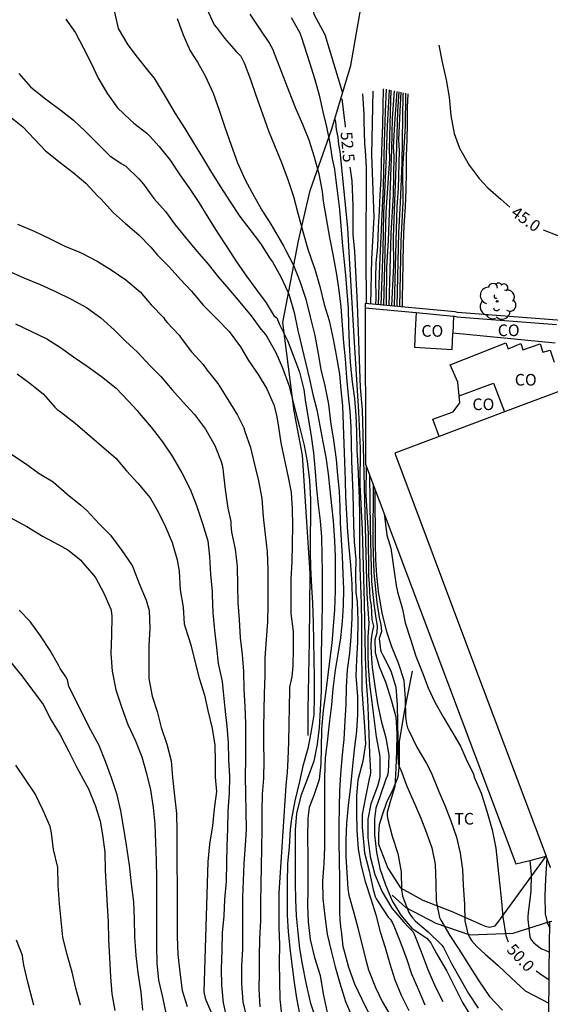
# Model space of a CAD drawing. Units: millimetres. Extents: x 587994 to 588344, y 4796289 to 4796540.
# Drawn here: x 588131 to 588165, y 4796333 to 4796396 of the extents above; entities that cross this region are included whole.
import ezdxf

# ---------------------------------------------------------------- set-up
doc = ezdxf.new("R2010")
doc.units = ezdxf.units.MM
for name, color, linetype in [('020104', 34, 'Continuous'), ('020109', 7, 'CABEZA_TALUD'), ('020307', 24, 'Continuous'), ('070104', 3, 'Continuous'), ('070105', 6, 'Continuous'), ('070108', 9, 'VALLA'), ('080107', 9, 'Continuous'), ('080301', 9, 'Continuous'), ('100202', 3, 'Continuous'), ('100301', 7, 'Continuous')]:
    doc.layers.add(name, color=color, linetype=linetype)
doc.layers.add('020105', color=24, linetype='Continuous', lineweight=30)
doc.layers.add('200104', color=5, linetype='Continuous', lineweight=30)
doc.styles.add('ARIAL', font='ARIAL.TTF', dxfattribs={"height": 1})
doc.styles.add('ARIALI', font='ARIALI.TTF', dxfattribs={"height": 1})
doc.linetypes.add('CABEZA_TALUD', pattern='A,0.1,[204,DONOSTI.shx,S=0.15,R=0,X=0,Y=0],0,0.2', length=0.3)
doc.linetypes.add('VALLA', pattern='A,1,[200,DONOSTI.shx,S=0.1,R=0,X=0,Y=0],1', length=2)

# ---------------------------------------------------------------- blocks, each defined once
blk = doc.blocks.new('ARBOL')
blk.add_circle((0, 0), 0.0587)
for centre, radius, start, end in [((-0.564, 0.381), 0.532, 92.28, 254.58), ((-0.28, 0.855), 0.3, 359.28777, 173.60777), ((0.097, 0.97), 0.21, 23.15651, 160.46651), ((0.438, 0.881), 0.24, 301.57804, 139.32804), ((0.656, 0.288), 0.443, 319.85562, 114.76562), ((-0.091, 0.321), 0.12, 119.14, 310.56), ((0.819, -0.249), 0.383, 235.52754, 62.02753), ((-0.556, -0.339), 0.555, 142.64, 266.54), ((-0.039, -0.384), 0.21, 189.64, 323.88), ((0.299, -0.624), 0.532, 224.67, 0.24), ((-0.301, -0.676), 0.45, 213.78, 295.32)]:
    blk.add_arc(centre, radius, start, end)

msp = doc.modelspace()

# ---------------------------------------------------------------- linework, layer by layer
at = {"layer": '020104', "flags": 128}
for points, elevation in [([(588139.181, 4796404.579), (588139.442, 4796404.571), (588140.66, 4796404.557), (588141.662, 4796404.557), (588142.734, 4796404.543), (588143.776, 4796404.531), (588144.802, 4796404.453), (588145.944, 4796404.387), (588146.992, 4796404.281), (588147.608, 4796404.035), (588147.798, 4796403.859), (588147.924, 4796403.693), (588148.63, 4796402.757), (588148.994, 4796401.823), (588149.214, 4796400.769), (588149.314, 4796399.671), (588149.44, 4796398.521), (588149.564, 4796398.119), (588150.052, 4796397.189), (588150.238, 4796396.36), (588150.935, 4796395.035), (588152.051, 4796391.339)], 53), ([(588137.388, 4796396.477), (588137.61, 4796395.419), (588138.237, 4796394.379), (588138.855, 4796393.57), (588139.588, 4796392.634), (588139.938, 4796392.224), (588140.713, 4796390.927), (588141.294, 4796389.946), (588141.911, 4796388.97), (588142.475, 4796388.057), (588143.065, 4796387.105), (588143.64, 4796386.135), (588144.218, 4796385.227), (588144.79, 4796384.31), (588145.457, 4796383.307), (588146.096, 4796382.467), (588146.786, 4796381.576), (588147.424, 4796380.585), (588147.566, 4796380.386), (588148.094, 4796379.423), (588148.561, 4796378.449), (588148.635, 4796378.245), (588148.963, 4796377.121), (588149.206, 4796375.964), (588149.459, 4796374.88), (588149.721, 4796373.802), (588149.942, 4796372.814), (588150.177, 4796371.836), (588150.415, 4796370.849), (588150.623, 4796369.806), (588150.813, 4796368.789), (588151.007, 4796367.79), (588151.157, 4796366.716), (588151.264, 4796365.699), (588151.365, 4796364.682), (588151.481, 4796363.683), (588151.572, 4796362.413), (588151.605, 4796361.401), (588151.604, 4796360.322), (588151.599, 4796359.187), (588151.561, 4796357.974), (588151.479, 4796356.893), (588151.384, 4796355.816), (588151.265, 4796354.818), (588151.139, 4796353.775), (588150.999, 4796352.717), (588150.838, 4796351.472), (588150.732, 4796350.265), (588150.702, 4796349.039), (588150.675, 4796348.028), (588150.571, 4796347.018), (588150.263, 4796346.044), (588149.934, 4796345.217), (588149.838, 4796344.523), (588149.834, 4796343.307), (588149.839, 4796342.057), (588149.837, 4796341), (588149.838, 4796339.912), (588149.834, 4796338.892), (588149.866, 4796337.841), (588150.002, 4796336.71), (588150.265, 4796335.552), (588150.632, 4796334.391), (588150.832, 4796333.199), (588151.096, 4796332.002)], 55.5), ([(588143.323, 4796396.736), (588143.818, 4796395.671), (588143.952, 4796395.496), (588144.474, 4796394.798), (588145.229, 4796393.943), (588145.531, 4796393.633), (588145.641, 4796393.435), (588145.737, 4796393.209), (588146.145, 4796392.137), (588146.525, 4796391.071), (588146.933, 4796389.929), (588147.305, 4796388.837), (588147.697, 4796387.889), (588148.139, 4796386.793), (588148.581, 4796385.627), (588148.915, 4796384.591), (588149.193, 4796383.53), (588149.531, 4796382.332), (588149.855, 4796381.202), (588150.213, 4796380.152), (588150.293, 4796379.904), (588150.617, 4796378.806), (588150.893, 4796377.646), (588151.221, 4796376.606), (588151.477, 4796375.402), (588151.68, 4796374.364), (588151.88, 4796373.156), (588151.98, 4796372.126), (588152.078, 4796371.114), (588152.132, 4796369.89), (588152.17, 4796368.65), (588152.21, 4796367.5), (588152.244, 4796366.294), (588152.278, 4796365.262), (588152.328, 4796364.116), (588152.406, 4796362.99), (588152.478, 4796361.964), (588152.588, 4796360.836), (588152.68, 4796359.632), (588152.712, 4796358.612), (588152.678, 4796357.414), (588152.612, 4796356.212), (588152.526, 4796355.156), (588152.386, 4796354.094), (588152.326, 4796352.974), (588152.296, 4796351.824), (588152.238, 4796350.822), (588152.156, 4796349.602), (588152.054, 4796348.606), (588151.952, 4796347.37), (588151.896, 4796346.261), (588151.86, 4796345.251), (588151.844, 4796344.055), (588151.852, 4796342.997), (588151.868, 4796341.769), (588151.88, 4796340.607), (588151.88, 4796339.439), (588151.878, 4796338.425), (588151.91, 4796337.985), (588151.92, 4796337.759), (588151.964, 4796337.347), (588152.002, 4796337.261), (588152.11, 4796336.261), (588152.168, 4796336.041), (588152.468, 4796334.918), (588152.862, 4796333.841), (588153.319, 4796332.864), (588153.821, 4796331.858)], 54.5), ([(588134.25, 4796396.025), (588134.861, 4796395.155), (588135.392, 4796394.165), (588135.901, 4796393.158), (588136.324, 4796392.229), (588136.923, 4796391.224), (588137.577, 4796390.319), (588138.361, 4796389.559), (588138.634, 4796389.326), (588139.458, 4796388.69), (588139.629, 4796388.516), (588140.273, 4796387.82), (588140.964, 4796386.948), (588141.59, 4796385.997), (588142.226, 4796385.108), (588142.816, 4796384.203), (588143.404, 4796383.261), (588144.004, 4796382.307), (588144.617, 4796381.356), (588145.256, 4796380.392), (588145.887, 4796379.472), (588146.532, 4796378.591), (588147.168, 4796377.739), (588147.682, 4796376.891), (588147.844, 4796376.773), (588147.924, 4796376.551), (588148.024, 4796376.356), (588148.538, 4796375.315), (588148.926, 4796374.298), (588149.299, 4796373.272), (588149.582, 4796372.162), (588149.673, 4796371.492), (588149.867, 4796370.305), (588150.041, 4796369.308), (588150.211, 4796368.071), (588150.311, 4796366.845), (588150.394, 4796365.75), (588150.518, 4796364.727), (588150.632, 4796363.685), (588150.718, 4796362.646), (588150.757, 4796361.469), (588150.769, 4796360.399), (588150.776, 4796359.319), (588150.769, 4796358.231), (588150.754, 4796357.188), (588150.725, 4796356.134), (588150.711, 4796355.081), (588150.706, 4796353.944), (588150.696, 4796352.732), (588150.649, 4796351.505), (588150.579, 4796350.367), (588150.449, 4796349.305), (588150.232, 4796348.205), (588149.825, 4796347.092), (588149.397, 4796345.967), (588149.116, 4796344.827), (588149.018, 4796343.764), (588149.022, 4796342.6), (588149.034, 4796341.366), (588149.039, 4796340.316), (588149.055, 4796339.274), (588149.099, 4796338.222), (588149.193, 4796337.159), (588149.31, 4796336.129), (588149.472, 4796335.107), (588149.72, 4796333.908), (588149.993, 4796332.66), (588150.319, 4796331.693)], 56), ([(588146.112, 4796396.354), (588146.744, 4796395.385), (588147.382, 4796394.468), (588147.582, 4796394.066), (588147.645, 4796393.871), (588147.735, 4796393.672), (588148.041, 4796392.889), (588148.631, 4796391.394), (588149.058, 4796390.296), (588149.504, 4796389.262), (588149.913, 4796388.247), (588150.25, 4796387.157), (588150.548, 4796386.05), (588150.776, 4796384.92), (588150.792, 4796384.707), (588150.828, 4796384.303), (588151.024, 4796383.17), (588151.247, 4796381.958), (588151.485, 4796380.757), (588151.701, 4796379.564), (588151.836, 4796378.54), (588151.97, 4796377.478), (588152.061, 4796376.304), (588152.134, 4796375.172), (588152.249, 4796374.142), (588152.342, 4796372.92), (588152.452, 4796371.778), (588152.554, 4796370.76), (588152.622, 4796369.745), (588152.637, 4796368.676), (588152.664, 4796367.569), (588152.709, 4796366.492), (588152.751, 4796365.486), (588152.772, 4796364.446), (588152.781, 4796363.431), (588152.833, 4796362.339), (588152.932, 4796361.207), (588152.923, 4796360.243), (588152.948, 4796359.063), (588153.022, 4796358.473), (588153.071, 4796357.269), (588153.046, 4796355.868), (588152.972, 4796354.737), (588152.948, 4796353.705), (588153.044, 4796352.379), (588153.036, 4796351.208), (588152.982, 4796350.146), (588152.839, 4796348.927), (588152.708, 4796347.685), (588152.596, 4796346.592), (588152.45, 4796345.352), (588152.332, 4796344.209), (588152.297, 4796343.14), (588152.294, 4796342.054), (588152.35, 4796340.993), (588152.43, 4796339.994), (588152.498, 4796339.565), (588152.805, 4796338.433), (588153.061, 4796337.459), (588153.357, 4796336.326), (588153.632, 4796335.233), (588153.752, 4796334.749), (588154.208, 4796333.617), (588154.636, 4796332.706), (588155.143, 4796331.827)], 54), ([(588148.775, 4796396.145), (588149.323, 4796395.144), (588149.388, 4796394.948), (588149.407, 4796394.908), (588149.949, 4796393.241), (588150.3, 4796392.132), (588150.58, 4796391.137), (588150.704, 4796390.551), (588150.807, 4796390.064), (588151.041, 4796389.085), (588151.255, 4796388.035), (588151.42, 4796387.024), (588151.558, 4796386.357), (588151.592, 4796386.145), (588151.736, 4796384.973), (588151.895, 4796383.759), (588151.982, 4796382.707), (588152.056, 4796381.654), (588152.159, 4796380.587), (588152.264, 4796379.519), (588152.359, 4796378.453), (588152.435, 4796377.374), (588152.474, 4796376.288), (588152.51, 4796375.102), (588152.581, 4796373.897), (588152.697, 4796372.649), (588152.848, 4796371.572), (588152.937, 4796370.485), (588152.977, 4796369.458), (588153.012, 4796368.244), (588153.059, 4796367.228), (588153.106, 4796366.188), (588153.146, 4796365.159), (588153.169, 4796364.032), (588153.184, 4796362.906), (588153.186, 4796361.85), (588153.202, 4796360.654), (588153.243, 4796359.55), (588153.288, 4796358.344), (588153.297, 4796357.096), (588153.311, 4796355.996), (588153.312, 4796354.906), (588153.312, 4796354.881), (588153.315, 4796353.845), (588153.334, 4796352.804), (588153.403, 4796351.616), (588153.493, 4796350.442), (588153.567, 4796349.32), (588153.38, 4796348.197), (588153.061, 4796346.972), (588152.983, 4796345.962), (588152.982, 4796344.899), (588153.012, 4796343.762), (588153.096, 4796342.527), (588153.291, 4796341.444), (588153.545, 4796340.436), (588153.925, 4796339.273), (588154.219, 4796338.288), (588154.508, 4796337.207), (588154.833, 4796336.187), (588155.13, 4796335.139), (588155.456, 4796334.103), (588155.864, 4796333.117), (588156.354, 4796332.131)], 53.5), ([(588131.217, 4796392.53), (588131.959, 4796391.657), (588132.86, 4796390.961), (588133.021, 4796390.832), (588133.955, 4796390.151), (588134.74, 4796389.514), (588135.497, 4796388.808), (588136.315, 4796387.999), (588137.073, 4796387.217), (588137.806, 4796386.718), (588138.118, 4796386.563), (588138.962, 4796385.736), (588139.254, 4796385.398), (588139.928, 4796384.472), (588140.679, 4796383.622), (588141.297, 4796382.767), (588141.969, 4796381.944), (588142.697, 4796381.073), (588143.413, 4796380.246), (588144.071, 4796379.421), (588144.762, 4796378.623), (588145.465, 4796377.78), (588146.184, 4796376.895), (588146.825, 4796376.038), (588147.116, 4796375.708), (588147.229, 4796375.541), (588147.775, 4796374.548), (588148.213, 4796373.557), (588148.617, 4796372.434), (588148.796, 4796371.768), (588149.058, 4796370.73), (588149.31, 4796369.749), (588149.602, 4796368.554), (588149.803, 4796367.516), (588149.949, 4796366.297), (588150.019, 4796365.073), (588150.01, 4796363.884), (588150.004, 4796362.781), (588149.999, 4796361.717), (588150.007, 4796360.688), (588150.073, 4796359.44), (588150.138, 4796358.383), (588150.179, 4796357.134), (588150.215, 4796355.94), (588150.234, 4796354.777), (588150.244, 4796353.563), (588150.254, 4796352.348), (588150.238, 4796351.19), (588150.039, 4796350.024), (588149.84, 4796349.019), (588149.513, 4796347.881), (588149.298, 4796346.886), (588149.014, 4796345.654), (588148.799, 4796344.478), (588148.704, 4796343.814), (588148.634, 4796342.669), (588148.536, 4796341.584), (588148.505, 4796340.366), (588148.508, 4796339.348), (588148.513, 4796338.27), (588148.583, 4796337.203), (588148.7, 4796335.961), (588148.826, 4796334.954), (588148.972, 4796333.931), (588149.118, 4796332.931), (588149.335, 4796331.797)], 56.5), ([(588154.034, 4796391.384), (588153.945, 4796387.289), (588154.104, 4796383.261), (588153.954, 4796380.586), (588153.891, 4796377.663)], 51), ([(588154.701, 4796391.545), (588154.7, 4796391.531), (588154.674, 4796390.452), (588154.649, 4796389.203), (588154.609, 4796388.125), (588154.578, 4796386.842), (588154.547, 4796385.719), (588154.495, 4796384.705), (588154.442, 4796383.683), (588154.388, 4796382.597), (588154.33, 4796381.349), (588154.229, 4796380.325), (588154.206, 4796379.302), (588154.228, 4796378.014), (588154.215, 4796377.634)], 50.5), ([(588155.092, 4796391.466), (588154.96, 4796389.152), (588154.879, 4796386.668), (588154.727, 4796383.521), (588154.669, 4796381.191), (588154.555, 4796377.603)], 49.5), ([(588155.2, 4796391.444), (588155.142, 4796390.055), (588155.077, 4796387.643), (588155.105, 4796387.016), (588154.878, 4796383.579), (588154.725, 4796377.588)], 49), ([(588155.401, 4796391.404), (588155.29, 4796389.632), (588155.239, 4796387.657), (588155.021, 4796381.754), (588154.914, 4796380.021), (588154.896, 4796377.572)], 48.5), ([(588153.368, 4796391.217), (588153.461, 4796389.903), (588153.452, 4796389.441), (588153.502, 4796388.009), (588153.542, 4796387.568), (588153.604, 4796386.47), (588153.591, 4796380.751), (588153.61, 4796377.689)], 51.5), ([(588155.577, 4796391.368), (588155.448, 4796389.623), (588155.355, 4796387.767), (588155.385, 4796387.188), (588155.355, 4796384.695), (588155.204, 4796382.223), (588155.062, 4796377.557)], 48), ([(588155.829, 4796391.317), (588155.782, 4796390.104), (588155.696, 4796388.245), (588155.742, 4796387.54), (588155.663, 4796385.112), (588155.583, 4796383.921), (588155.516, 4796381.71), (588155.408, 4796377.525)], 47), ([(588155.992, 4796391.284), (588155.977, 4796391.18), (588155.904, 4796386.747), (588155.792, 4796384.197), (588155.699, 4796382.269), (588155.579, 4796377.51)], 46.5), ([(588156.146, 4796391.253), (588156.133, 4796391.106), (588156.129, 4796389.156), (588155.947, 4796386.356), (588155.958, 4796384.201), (588155.848, 4796381.718), (588155.809, 4796380.643), (588155.75, 4796377.494)], 46), ([(588156.296, 4796391.223), (588156.256, 4796390.343), (588156.248, 4796389.292), (588156.232, 4796388.241), (588156.19, 4796387.22), (588156.188, 4796386.193), (588156.167, 4796385.024), (588156.113, 4796383.955), (588156.038, 4796382.717), (588155.992, 4796381.526), (588155.978, 4796380.303), (588155.951, 4796379.105), (588155.93, 4796378.006), (588155.922, 4796377.479)], 45.5), ([(588130.623, 4796389.769), (588131.477, 4796389.097), (588132.221, 4796388.303), (588132.943, 4796387.539), (588133.881, 4796386.789), (588134.721, 4796386.145), (588135.541, 4796385.453), (588136.315, 4796384.615), (588136.501, 4796384.451), (588137.329, 4796383.553), (588138.089, 4796382.853), (588138.953, 4796382.119), (588139.721, 4796381.321), (588140.165, 4796380.825), (588140.921, 4796380.043), (588141.647, 4796379.247), (588142.349, 4796378.501), (588143.113, 4796377.579), (588143.965, 4796376.735), (588144.773, 4796375.891), (588145.513, 4796374.905), (588146.017, 4796374.033), (588146.635, 4796373.133), (588147.193, 4796372.205), (588147.655, 4796371.179), (588147.821, 4796370.501), (588147.924, 4796369.885), (588148.102, 4796368.723), (588148.348, 4796367.605), (588148.574, 4796366.505), (588148.776, 4796365.519), (588148.832, 4796364.455), (588148.852, 4796363.381), (588148.838, 4796362.181), (588148.808, 4796361.045), (588148.744, 4796359.935), (588148.744, 4796358.797), (588148.75, 4796357.725), (588148.91, 4796356.553), (588148.902, 4796355.467), (588148.88, 4796354.353), (588148.816, 4796353.641), (588148.662, 4796352.975), (588148.656, 4796352.749), (588148.632, 4796351.697), (588148.622, 4796350.577), (588148.6, 4796349.441), (588148.554, 4796348.316), (588148.518, 4796347.494), (588148.468, 4796347.082), (588148.422, 4796346.628), (588147.972, 4796339.704), (588147.974, 4796337.504), (588148.01, 4796336.358), (588147.998, 4796335.222), (588148.008, 4796334.03), (588148.038, 4796332.858), (588148.164, 4796331.672)], 57), ([(588151.585, 4796389.572), (588151.624, 4796389.403), (588151.682, 4796388.91), (588151.78, 4796388.423), (588151.829, 4796387.956), (588151.905, 4796387.488), (588152.404, 4796382.577), (588152.501, 4796380.623), (588152.821, 4796375.21), (588153.106, 4796370.726), (588153.208, 4796368.345), (588153.202, 4796366.019), (588153.356, 4796363.134), (588153.469, 4796358.432), (588153.533, 4796354.971), (588153.56, 4796354.348), (588153.613, 4796353.304), (588153.698, 4796352.186), (588153.737, 4796351.149), (588153.783, 4796349.921), (588153.828, 4796348.693), (588153.892, 4796347.489), (588153.861, 4796347.281), (588153.807, 4796347.07), (588153.568, 4796345.888), (588153.347, 4796344.76), (588153.347, 4796343.942), (588153.494, 4796342.284), (588153.808, 4796341.122), (588154.066, 4796339.932), (588154.186, 4796339.486), (588154.277, 4796339.296), (588154.383, 4796339.126), (588155.028, 4796338.142), (588155.167, 4796337.988), (588155.297, 4796337.785), (588155.389, 4796337.579), (588155.778, 4796336.629), (588156.214, 4796335.471), (588156.536, 4796334.494), (588156.968, 4796333.472), (588157.396, 4796332.496)], 53), ([(588130.483, 4796379.823), (588131.541, 4796379.357), (588132.593, 4796378.933), (588133.585, 4796378.475), (588134.599, 4796377.985), (588135.577, 4796377.453), (588136.493, 4796376.777), (588137.363, 4796376.009), (588138.103, 4796375.275), (588138.871, 4796374.555), (588139.655, 4796373.709), (588140.371, 4796372.995), (588141.099, 4796372.143), (588141.799, 4796371.347), (588142.547, 4796370.537), (588143.243, 4796369.601), (588143.851, 4796368.541), (588144.267, 4796367.521), (588144.327, 4796367.287), (588144.363, 4796367.065), (588144.377, 4796366.841), (588144.516, 4796365.701), (588144.69, 4796364.515), (588144.884, 4796363.643), (588144.884, 4796363.433), (588144.922, 4796362.971), (588145.17, 4796361.871), (588145.29, 4796360.743), (588145.318, 4796359.515), (588145.334, 4796358.407), (588145.418, 4796357.339), (588145.492, 4796356.145), (588145.612, 4796355.083), (588145.7, 4796353.983), (588145.72, 4796352.819), (588145.786, 4796351.717), (588145.82, 4796350.63), (588145.824, 4796349.466), (588145.824, 4796348.292), (588145.806, 4796347.284), (588145.826, 4796346.054), (588145.846, 4796344.98), (588145.862, 4796343.804), (588145.806, 4796342.786), (588145.73, 4796341.608), (588145.68, 4796340.498), (588145.634, 4796339.466), (588145.642, 4796338.318), (588145.642, 4796337.238), (588145.624, 4796336.074), (588145.574, 4796334.99), (588145.572, 4796333.842), (588145.654, 4796332.696), (588145.902, 4796331.678)], 58), ([(588131.006, 4796376.391), (588131.996, 4796375.919), (588133.014, 4796375.433), (588133.892, 4796374.871), (588134.736, 4796374.265), (588135.632, 4796373.651), (588136.552, 4796372.997), (588137.486, 4796372.233), (588138.256, 4796371.431), (588138.854, 4796370.797), (588138.982, 4796370.639), (588139.738, 4796369.737), (588140.472, 4796368.789), (588141.106, 4796367.863), (588141.72, 4796366.787), (588142.254, 4796365.743), (588142.668, 4796364.689), (588143.047, 4796363.511), (588143.405, 4796362.403), (588143.499, 4796361.399), (588143.569, 4796360.233), (588143.681, 4796359.133), (588143.687, 4796358.915), (588143.719, 4796357.769), (588143.819, 4796356.627), (588143.949, 4796355.527), (588144.071, 4796354.487), (588144.319, 4796353.331), (588144.393, 4796352.679), (588144.501, 4796351.59), (588144.631, 4796350.46), (588144.707, 4796349.378), (588144.735, 4796348.304), (588144.787, 4796347.202), (588144.769, 4796346.128), (588144.691, 4796345.002), (588144.663, 4796343.852), (588144.631, 4796342.698), (588144.599, 4796341.69), (588144.573, 4796340.454), (588144.475, 4796339.288), (588144.425, 4796338.238), (588144.323, 4796337.134), (588144.303, 4796336.002), (588144.265, 4796334.822), (588144.287, 4796333.752), (588144.389, 4796332.632), (588144.621, 4796331.55)], 58.5), ([(588131.105, 4796373.165), (588131.927, 4796372.575), (588132.797, 4796371.847), (588133.541, 4796371.019), (588133.697, 4796370.871), (588133.877, 4796370.739), (588134.841, 4796369.989), (588137.477, 4796367.733), (588138.161, 4796366.913), (588138.897, 4796366.109), (588139.685, 4796365.171), (588140.189, 4796364.275), (588140.669, 4796363.297), (588141.093, 4796362.289), (588141.422, 4796361.187), (588141.542, 4796360.445), (588141.616, 4796359.245), (588141.802, 4796358.123), (588141.866, 4796357.059), (588141.94, 4796356.829), (588142.296, 4796355.707), (588142.582, 4796354.555), (588142.84, 4796353.557), (588143.186, 4796352.46), (588143.392, 4796351.468), (588143.668, 4796350.304), (588143.84, 4796349.24), (588143.864, 4796348.216), (588143.874, 4796347.174), (588143.952, 4796346.238), (588143.816, 4796345.128), (588143.71, 4796344.042), (588143.504, 4796342.86), (588143.402, 4796341.72), (588143.152, 4796333.336), (588143.232, 4796332.924), (588143.31, 4796332.7), (588143.782, 4796331.604)], 59), ([(588130.696, 4796368.003), (588131.642, 4796367.383), (588132.534, 4796366.749), (588133.422, 4796366.197), (588134.34, 4796365.409), (588135.218, 4796364.695), (588135.57, 4796364.371), (588136.414, 4796363.487), (588137.116, 4796362.763), (588137.858, 4796361.783), (588138.518, 4796360.821), (588138.614, 4796360.599), (588138.964, 4796359.651), (588139.433, 4796358.571), (588139.627, 4796357.921), (588139.671, 4796356.747), (588139.605, 4796355.648), (588139.587, 4796354.58), (588139.599, 4796353.528), (588139.807, 4796352.396), (588140.131, 4796351.408), (588140.397, 4796350.372), (588140.749, 4796349.286), (588141.037, 4796348.228), (588141.127, 4796347.142), (588141.259, 4796345.972), (588141.369, 4796344.828), (588141.391, 4796343.68), (588141.395, 4796342.602), (588141.399, 4796341.45), (588141.415, 4796340.254), (588141.419, 4796339.232), (588141.421, 4796338.128), (588141.429, 4796336.896), (588141.475, 4796335.742), (588141.595, 4796334.598), (588141.755, 4796333.426), (588142.077, 4796332.382)], 59.5), ([(588153.596, 4796367.274), (588153.588, 4796365.375), (588153.743, 4796362.851), (588153.749, 4796360.138), (588153.79, 4796359.642), (588153.847, 4796358.714), (588153.917, 4796358.237), (588153.977, 4796357.334), (588154.088, 4796356.913), (588153.988, 4796356.506), (588153.931, 4796356.08), (588153.905, 4796355.627), (588153.927, 4796355.131), (588153.988, 4796354.231), (588154.164, 4796353.042), (588154.34, 4796351.924), (588154.564, 4796350.799), (588154.878, 4796349.7), (588155.074, 4796348.587), (588155.015, 4796347.475), (588154.952, 4796347.244), (588154.869, 4796347.03), (588154.48, 4796345.912), (588154.228, 4796345.178), (588154.144, 4796344.487), (588154.144, 4796343.459), (588154.27, 4796342.326), (588154.488, 4796341.291), (588154.853, 4796340.228), (588155.289, 4796339.192), (588155.831, 4796338.282), (588156.554, 4796337.443), (588156.758, 4796337.292), (588157.517, 4796336.785), (588157.782, 4796336.481), (588157.885, 4796336.274), (588158.234, 4796335.659), (588158.797, 4796334.668), (588159.335, 4796333.6), (588159.821, 4796332.654), (588160.347, 4796331.762)], 52), ([(588153.821, 4796366.676), (588153.861, 4796363.202), (588153.948, 4796359.773), (588154.102, 4796358.334), (588154.219, 4796357.415), (588154.312, 4796356.934), (588154.285, 4796356.467), (588154.174, 4796356.031), (588154.175, 4796355.232), (588154.18, 4796355.207), (588154.441, 4796354.296), (588154.875, 4796353.251), (588155.209, 4796352.153), (588155.518, 4796351.051), (588155.577, 4796349.976), (588155.554, 4796348.874), (588155.519, 4796347.729), (588155.458, 4796346.574), (588155.136, 4796345.516), (588154.965, 4796344.89), (588154.967, 4796344.677), (588155.001, 4796344.448), (588155.29, 4796343.376), (588155.656, 4796342.258), (588155.864, 4796341.073), (588155.872, 4796339.929), (588155.948, 4796339.501), (588156.35, 4796338.442), (588156.461, 4796338.266), (588156.611, 4796338.075), (588156.787, 4796337.898), (588157.593, 4796337.194), (588158.475, 4796336.348), (588158.584, 4796336.18), (588159.107, 4796335.169), (588159.644, 4796334.223), (588160.196, 4796333.222), (588160.822, 4796332.289)], 51.5), ([(588154.049, 4796366.069), (588154.035, 4796362.322), (588154.097, 4796360.338), (588154.289, 4796358.429), (588154.448, 4796357.461), (588154.558, 4796357.008), (588154.583, 4796356.561), (588154.45, 4796356.113), (588154.53, 4796355.376), (588154.58, 4796355.249), (588154.687, 4796355.027), (588155.196, 4796354.034), (588155.527, 4796352.976), (588155.594, 4796351.833), (588155.614, 4796350.687), (588155.647, 4796349.593), (588155.651, 4796348.539), (588155.676, 4796348.065), (588155.742, 4796347.855), (588155.843, 4796347.636), (588156.237, 4796346.597), (588156.722, 4796345.47), (588157.133, 4796344.524), (588157.497, 4796343.58), (588157.833, 4796342.61), (588158.05, 4796341.563), (588158.094, 4796340.315), (588158.108, 4796339.198), (588158.322, 4796338.134), (588158.41, 4796337.953), (588158.988, 4796336.974), (588159.57, 4796336.075), (588160.193, 4796335.098), (588160.858, 4796334.04), (588161.549, 4796333.034), (588162.383, 4796332.148)], 51), ([(588154.172, 4796365.742), (588154.173, 4796364.405), (588154.178, 4796363.385), (588154.188, 4796362.234), (588154.211, 4796361.193), (588154.273, 4796360.158), (588154.406, 4796358.963), (588154.412, 4796358.912), (588154.613, 4796357.74), (588154.924, 4796356.562), (588155.222, 4796355.657), (588155.24, 4796355.602), (588155.669, 4796354.539), (588156.024, 4796353.414), (588156.109, 4796352.226), (588156.132, 4796351.074), (588156.201, 4796350.609), (588156.28, 4796350.358), (588156.363, 4796350.173), (588156.873, 4796349.103), (588157.501, 4796348.05), (588157.667, 4796347.736), (588157.842, 4796347.368), (588158.283, 4796346.256), (588158.687, 4796345.305), (588159.06, 4796344.348), (588159.424, 4796343.311), (588159.665, 4796342.275), (588159.805, 4796341.219), (588159.865, 4796340.202), (588159.933, 4796338.971), (588159.96, 4796337.899), (588160.155, 4796337.071), (588160.264, 4796336.857), (588160.402, 4796336.64), (588160.556, 4796336.441), (588160.731, 4796336.254), (588161.28, 4796335.762), (588162.114, 4796335.034), (588162.943, 4796334.227), (588163.845, 4796333.402), (588164.929, 4796332.831), (588165.388, 4796332.602)], 50.5), ([(588139.203, 4796332.142), (588139.093, 4796333.304), (588138.913, 4796334.548), (588138.773, 4796335.666), (588138.701, 4796336.872), (588138.681, 4796338.028), (588138.625, 4796339.126), (588138.473, 4796340.294), (588138.357, 4796341.5), (588138.221, 4796342.366), (588138.161, 4796342.79), (588137.987, 4796343.854), (588137.785, 4796345), (588137.557, 4796346.02), (588137.183, 4796347.128), (588136.813, 4796348.174), (588136.385, 4796349.208), (588135.849, 4796350.192), (588134.45, 4796353.024), (588134.352, 4796353.438), (588134.242, 4796353.63), (588133.874, 4796354.178), (588133.784, 4796354.378), (588133.23, 4796355.334), (588132.622, 4796356.288), (588131.942, 4796357.204), (588131.232, 4796357.938)], 60.5), ([(588130.668, 4796354.626), (588131.416, 4796353.692), (588132.782, 4796351.856), (588133.307, 4796350.846), (588133.871, 4796349.89), (588134.429, 4796348.824), (588134.963, 4796347.8), (588135.491, 4796346.802), (588135.709, 4796346.416), (588136.149, 4796345.304), (588136.455, 4796344.324), (588136.609, 4796343.444), (588136.757, 4796342.326), (588136.771, 4796341.164), (588136.849, 4796340.032), (588136.903, 4796338.904), (588136.979, 4796337.854), (588136.997, 4796336.674), (588137.059, 4796335.538), (588137.135, 4796334.294), (588137.221, 4796333.202), (588137.409, 4796332.138)], 61), ([(588135.195, 4796332.474), (588134.887, 4796333.574), (588134.649, 4796334.608), (588134.309, 4796335.794), (588134.053, 4796336.856), (588133.935, 4796337.924), (588133.831, 4796339.012), (588133.761, 4796340.202), (588133.721, 4796341.346), (588133.461, 4796342.506), (588133.313, 4796343.592), (588133.229, 4796343.986), (588132.791, 4796345.016), (588132.271, 4796346.09), (588131.693, 4796346.964), (588131.023, 4796347.936)], 61.5), ([(588165.251, 4796341.957), (588165.16, 4796340.615), (588165.112, 4796339.514), (588165.147, 4796338.37), (588165.294, 4796337.748), (588165.443, 4796337.463)], 49), ([(588164.15, 4796341.803), (588164.251, 4796340.896), (588164.225, 4796339.791), (588164.079, 4796338.623), (588164.026, 4796338.208), (588164.033, 4796337.986), (588164.148, 4796336.878), (588164.247, 4796336.689), (588164.394, 4796336.514), (588164.542, 4796336.374), (588164.915, 4796336.109), (588165.133, 4796336.009), (588165.425, 4796335.885)], 49.5), ([(588132.185, 4796332.466), (588132.069, 4796332.876), (588131.805, 4796333.966), (588131.535, 4796335.044), (588131.465, 4796335.464), (588131.457, 4796335.664), (588131.065, 4796336.668)], 62)]:
    msp.add_lwpolyline(points, dxfattribs=dict(at, elevation=elevation))
at = {"layer": '020105', "flags": 128}
for points, elevation in [([(588141.428, 4796396.073), (588141.807, 4796395.009), (588142.26, 4796393.977), (588142.736, 4796393.256), (588143.234, 4796392.368), (588143.742, 4796391.252), (588144.125, 4796390.152), (588144.502, 4796389.06), (588144.903, 4796387.909), (588145.315, 4796386.772), (588145.804, 4796385.67), (588146.396, 4796384.587), (588146.919, 4796383.656), (588147.459, 4796382.807), (588148.07, 4796381.775), (588148.289, 4796381.365), (588148.405, 4796381.152), (588148.912, 4796380.164), (588149.357, 4796379.078), (588149.711, 4796377.979), (588149.988, 4796376.837), (588150.288, 4796375.641), (588150.514, 4796374.45), (588150.691, 4796373.451), (588150.939, 4796372.393), (588151.187, 4796371.216), (588151.301, 4796370.067), (588151.5, 4796368.881), (588151.672, 4796367.649), (588151.767, 4796366.645), (588151.864, 4796365.605), (588151.906, 4796364.576), (588151.936, 4796363.571), (588152.003, 4796362.469), (588152.048, 4796361.419), (588152.107, 4796360.286), (588152.146, 4796359.284), (588152.129, 4796358.239), (588152.052, 4796357.21), (588151.945, 4796356.155), (588151.78, 4796355.097), (588151.607, 4796354.059), (588151.459, 4796352.866), (588151.362, 4796351.824), (588151.21, 4796350.639), (588151.084, 4796349.434), (588150.97, 4796348.413), (588150.921, 4796347.178), (588150.92, 4796346.082), (588150.92, 4796344.973), (588150.92, 4796343.803), (588150.92, 4796342.654), (588150.882, 4796341.598), (588150.782, 4796340.467), (588150.803, 4796339.321), (588150.939, 4796338.202), (588151.098, 4796337.057), (588151.344, 4796335.977), (588151.612, 4796334.945), (588151.904, 4796333.891), (588152.266, 4796332.712), (588152.714, 4796331.651)], 55), ([(588158.292, 4796394.361), (588158.497, 4796393.258), (588158.764, 4796392.119), (588158.95, 4796390.993), (588159.071, 4796389.81), (588159.288, 4796388.666), (588159.617, 4796387.703), (588160.236, 4796386.627), (588160.892, 4796385.752), (588161.44, 4796385.162), (588162.286, 4796384.415), (588162.868, 4796383.916)], 45), ([(588154.896, 4796391.506), (588154.823, 4796390.059), (588154.768, 4796388.119), (588154.696, 4796385.264), (588154.46, 4796380.172), (588154.384, 4796377.619)], 50), ([(588152.036, 4796390.884), (588152.243, 4796389.124), (588152.253, 4796389.074)], 52.5), ([(588155.711, 4796391.341), (588155.617, 4796390.087), (588155.546, 4796387.11), (588155.341, 4796381.984), (588155.358, 4796380.175), (588155.235, 4796377.541)], 47.5), ([(588152.555, 4796386.493), (588152.576, 4796386.359), (588152.671, 4796385.605), (588152.749, 4796383.991), (588152.739, 4796382.146), (588152.849, 4796381.059), (588153.028, 4796377.684), (588153.209, 4796372.283), (588153.341, 4796370.846), (588153.405, 4796368.447), (588153.643, 4796359.008), (588153.711, 4796358.025), (588153.772, 4796357.078), (588153.718, 4796356.211), (588153.709, 4796355.042), (588153.725, 4796354.334), (588153.811, 4796353.169), (588153.971, 4796352.008), (588154.091, 4796350.981), (588154.248, 4796349.759), (588154.47, 4796348.632), (588154.49, 4796348.42), (588154.486, 4796347.277), (588154.455, 4796347.058), (588154.327, 4796346.597), (588153.905, 4796345.447), (588153.709, 4796344.464), (588153.721, 4796343.267), (588153.873, 4796342.065), (588154.17, 4796340.895), (588154.64, 4796339.771), (588155.252, 4796338.729), (588156.031, 4796337.813), (588156.335, 4796337.498), (588156.628, 4796337.199), (588156.73, 4796336.997), (588157.135, 4796335.97), (588157.58, 4796334.777), (588158.075, 4796333.628), (588158.539, 4796332.716)], 52.5), ([(588131.134, 4796382.817), (588132.196, 4796382.359), (588133.204, 4796381.891), (588134.182, 4796381.403), (588135.242, 4796380.961), (588136.256, 4796380.433), (588137.166, 4796379.873), (588138.11, 4796379.235), (588139.04, 4796378.443), (588139.756, 4796377.625), (588140.536, 4796376.805), (588140.654, 4796376.633), (588140.788, 4796376.479), (588141.562, 4796375.661), (588141.682, 4796375.471), (588142.348, 4796374.593), (588143.088, 4796373.769), (588143.342, 4796373.429), (588143.606, 4796373.085), (588144.04, 4796372.549), (588144.696, 4796371.513), (588145.304, 4796370.499), (588145.722, 4796369.677), (588145.784, 4796369.447), (588146.15, 4796368.411), (588146.407, 4796367.315), (588146.665, 4796366.271), (588146.879, 4796365.133), (588146.967, 4796363.949), (588147.085, 4796362.801), (588147.223, 4796361.683), (588147.267, 4796360.535), (588147.271, 4796359.425), (588147.271, 4796358.285), (588147.243, 4796357.177), (588147.165, 4796356.053), (588147.079, 4796354.861), (588147.071, 4796353.709), (588147.027, 4796352.543), (588147.015, 4796351.491), (588146.995, 4796350.335), (588146.993, 4796349.332), (588147.007, 4796348.236), (588146.983, 4796347.096), (588146.901, 4796346.076), (588146.881, 4796344.988), (588146.877, 4796343.764), (588146.857, 4796342.622), (588146.833, 4796341.382), (588146.805, 4796340.29), (588146.787, 4796339.092), (588146.789, 4796337.93), (588146.731, 4796336.738), (588146.703, 4796335.63), (588146.703, 4796334.59), (588146.679, 4796333.498), (588146.761, 4796332.358)], 57.5), ([(588165.013, 4796382.456), (588165.904, 4796382.096), (588166.961, 4796381.867), (588167.958, 4796381.711), (588168.967, 4796381.506), (588170.14, 4796381.317), (588170.726, 4796381.164), (588171.865, 4796380.612), (588172.81, 4796380.09), (588173.752, 4796379.476), (588174.66, 4796378.853), (588175.469, 4796378.058), (588176.285, 4796377.161), (588176.362, 4796376.974), (588176.419, 4796376.767), (588176.502, 4796376.358), (588176.52, 4796375.769)], 45), ([(588154.762, 4796364.171), (588154.934, 4796362.765), (588155.197, 4796361.927), (588155.544, 4796359.524), (588155.616, 4796359.125), (588155.938, 4796357.999), (588156.111, 4796357.118), (588156.453, 4796356.054), (588156.798, 4796354.976), (588157.238, 4796353.899), (588157.597, 4796352.935), (588158.04, 4796352.002), (588158.566, 4796351.065), (588159.121, 4796350.123), (588159.679, 4796349.169), (588160.107, 4796348.19), (588160.514, 4796347.378), (588160.57, 4796347.17), (588161.012, 4796346.143), (588161.385, 4796344.973), (588161.723, 4796343.78), (588161.96, 4796342.595), (588162.094, 4796341.372), (588162.202, 4796340.361), (588162.316, 4796339.362), (588162.413, 4796338.162), (588162.614, 4796336.961), (588162.683, 4796336.732), (588162.767, 4796336.556)], 50), ([(588130.666, 4796363.902), (588131.742, 4796363.324), (588132.79, 4796362.692), (588133.798, 4796362.146), (588134.374, 4796361.83), (588135.208, 4796361.15), (588135.34, 4796360.994), (588136.056, 4796360.178), (588136.178, 4796359.986), (588136.69, 4796359.022), (588137.15, 4796357.99), (588137.19, 4796357.76), (588137.208, 4796357.532), (588137.18, 4796356.323), (588137.139, 4796355.147), (588137.223, 4796354.003), (588137.461, 4796352.793), (588137.853, 4796351.633), (588138.243, 4796350.567), (588138.739, 4796349.503), (588139.137, 4796348.485), (588139.451, 4796347.409), (588139.697, 4796346.347), (588139.873, 4796345.211), (588139.979, 4796344.133), (588140.035, 4796342.935), (588140.059, 4796341.813), (588140.093, 4796340.667), (588140.093, 4796339.559), (588140.093, 4796338.445), (588140.093, 4796337.373), (588140.093, 4796336.289), (588140.107, 4796335.181), (588140.221, 4796334.079), (588140.477, 4796332.987), (588140.709, 4796331.857)], 60), ([(588164.568, 4796334.687), (588164.798, 4796334.513), (588165.405, 4796334.101)], 50)]:
    msp.add_lwpolyline(points, dxfattribs=dict(at, elevation=elevation))
at = {"layer": '020109'}
msp.add_polyline3d([(588149.865, 4796349.858, 56.893), (588149.862, 4796351.499, 56.892), (588149.958, 4796355.987, 56.896), (588149.99, 4796360.319, 56.898), (588149.716, 4796364.609, 56.88), (588149.502, 4796367.921, 56.872), (588148.972, 4796370.769, 56.844), (588148.233, 4796376.475, 56.148), (588149.243, 4796381.733, 54.76), (588150.005, 4796384.978, 54.276), (588151.381, 4796388.888, 54.018), (588152.621, 4796393.05, 53.282), (588153.551, 4796398.374, 52.303), (588154.065, 4796401.776, 52.299), (588153.985, 4796404.264, 52.301)], dxfattribs=at)
at = {"layer": '070104'}
msp.add_polyline3d([(588156.578, 4796354.008, 49.956), (588156.026, 4796351.28, 50.412), (588155.738, 4796349.44, 50.74), (588155.73, 4796348, 50.916), (588155.65, 4796347.168, 51.092), (588155.306, 4796346.32, 51.26), (588154.946, 4796345.6, 51.388), (588154.626, 4796344.72, 51.548), (588154.442, 4796344.097, 51.644), (588154.41, 4796343.513, 51.612), (588154.41, 4796342.857, 51.628), (588154.994, 4796341.313, 51.62), (588155.826, 4796340.033, 51.444), (588157.266, 4796339.249, 51.22), (588159.082, 4796338.528, 50.927), (588161.281, 4796337.561, 50.228), (588161.561, 4796337.505, 50.172), (588161.921, 4796337.577, 50.132), (588162.097, 4796337.801, 50.124), (588165.209, 4796342.068, 49.268)], dxfattribs=at)
at = {"layer": '070105'}
for points in [[(588182.114, 4796375.311, 48.244), (588168.154, 4796376.455, 48.212), (588159.49, 4796377.119, 48.284), (588159.338, 4796377.167, 49.716), (588153.534, 4796377.696, 49.436), (588153.535, 4796377.412, 49.542)], [(588153.535, 4796377.412, 49.542), (588156.821, 4796377.113, 49.7)], [(588153.535, 4796377.412, 49.542), (588153.571, 4796367.34, 49.125), (588163.255, 4796341.58, 49.348), (588164.232, 4796341.824, 49.268), (588165.209, 4796342.068, 49.268)], [(588156.821, 4796377.113, 49.7), (588159.234, 4796376.893, 49.816)], [(588159.234, 4796376.893, 49.816), (588159.298, 4796376.887, 49.82), (588159.45, 4796376.839, 48.388), (588165.874, 4796376.347, 48.334)], [(588185.539, 4796290.04, 59.645), (588184.429, 4796291.408, 55.958), (588172.21, 4796305.858, 55.942), (588166.1, 4796313.174, 55.965), (588165.835, 4796321.66, 53.995), (588165.376, 4796331.481, 51.297), (588165.411, 4796334.668, 50.549), (588165.447, 4796337.856, 49.829)]]:
    msp.add_polyline3d(points, dxfattribs=at)
at = {"layer": '070108'}
for points in [[(588155.274, 4796339.569, 53.507), (588156.162, 4796338.777, 53.355), (588158.098, 4796337.753, 52.684), (588160.289, 4796337.017, 51.668), (588163.081, 4796337.121, 50.772), (588165.447, 4796337.856, 49.869)], [(588165.447, 4796337.856, 49.869), (588165.577, 4796337.896, 49.82)]]:
    msp.add_polyline3d(points, dxfattribs=at)
at = {"layer": '080107'}
for points in [[(588156.821, 4796377.113, 49.154), (588156.774, 4796375.959, 48.903), (588156.73, 4796374.88, 48.668), (588159.146, 4796374.736, 48.668), (588159.189, 4796375.786, 48.896)], [(588159.234, 4796376.893, 49.138), (588159.189, 4796375.786, 48.896)], [(588165.786, 4796375.151, 47.612), (588159.189, 4796375.786, 48.254)], [(588159.604, 4796371.743, 48.734), (588159.514, 4796372.624, 48.676), (588159.026, 4796373.744, 48.676), (588162.602, 4796375.159, 48.1), (588162.754, 4796374.783, 48.076), (588163.578, 4796375.119, 47.956), (588163.714, 4796374.711, 47.964), (588164.818, 4796375.111, 47.892), (588165.002, 4796374.559, 47.86), (588165.458, 4796374.695, 47.852), (588165.722, 4796373.919, 47.748)], [(588159.604, 4796371.743, 48.708), (588161.802, 4796372.576, 48.692), (588162.526, 4796370.711, 48.771)], [(588158.314, 4796369.125, 48.811), (588157.906, 4796370.24, 48.732), (588159.21, 4796370.72, 48.764), (588159.65, 4796371.288, 48.764), (588159.604, 4796371.743, 48.734)]]:
    msp.add_polyline3d(points, dxfattribs=at)
at = {"layer": '200104'}
for points in [[(588166.368, 4796372.158, 49.29), (588162.526, 4796370.711, 49.252)], [(588162.526, 4796370.711, 49.252), (588158.314, 4796369.125, 49.209)], [(588158.314, 4796369.125, 49.209), (588155.443, 4796368.044, 49.181), (588160.463, 4796354.693, 49.241), (588165.209, 4796342.068, 49.227)], [(588165.209, 4796342.068, 49.227), (588165.209, 4796342.068, 49.227)], [(588165.501, 4796341.349, 49.227), (588165.482, 4796341.341, 49.227), (588165.209, 4796342.068, 49.227)]]:
    msp.add_polyline3d(points, dxfattribs=at)

# ---------------------------------------------------------------- block references
at = {"layer": '100202', "rotation": 359.9987685839998}
msp.add_blockref('ARBOL', (588162.058, 4796377.839, 45.117), dxfattribs=at)

# ---------------------------------------------------------------- texts
at = {"layer": '020307', "style": 'ARIALI'}
for s, rotation, p in [('52.5', 275.26677, (588151.95, 4796388.745, 52.499)), ('45.0', 324.58577, (588162.877, 4796383.413, 44.999)), ('50.0', 313.02177, (588162.612, 4796336.001, 49.999))]:
    msp.add_text(s, height=0.75, rotation=rotation, dxfattribs=at).set_placement(p)
at = {"layer": '080301', "style": 'ARIAL'}
for p in [(588157.166, 4796375.559), (588162.086, 4796375.598), (588163.186, 4796372.409), (588160.456, 4796370.829)]:
    msp.add_text('CO', height=0.75, rotation=359.99877, dxfattribs=at).set_placement(p)
at = {"layer": '100301', "style": 'ARIAL'}
msp.add_text('TC', height=0.75, rotation=359.99877, dxfattribs=at).set_placement((588159.289, 4796344.113))

doc.saveas('drawing.dxf')
